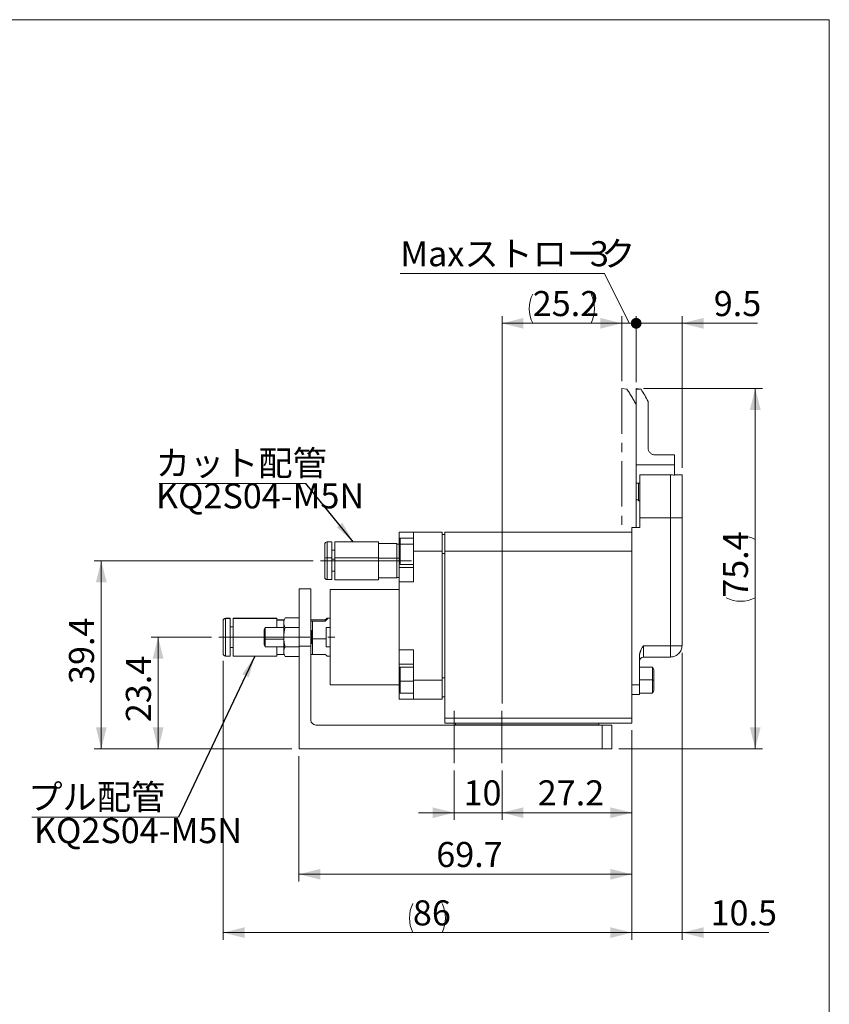
# Model space of a CAD drawing. Units: millimetres. Extents: x 20 to 198, y 10 to 285.
# Drawn here: x 84 to 197, y 148 to 285 of the extents above; entities that cross this region are included whole.
import ezdxf

# ---------------------------------------------------------------- set-up
doc = ezdxf.new("R2010")
doc.units = ezdxf.units.MM
doc.linetypes.add('CENTER', pattern=[10.16, 6.35, -1.27, 1.27, -1.27])
doc.linetypes.add('CENTERX2', pattern=[20.32, 12.7, -2.54, 2.54, -2.54])
doc.styles.add('SLDTEXTSTYLE0', font='TXT', dxfattribs={"width": 0.7, "bigfont": 'bigfont'})
doc.styles.get("Standard").update_dxf_attribs({"font": 'txt', "bigfont": 'bigfont'})
doc.dimstyles.new('SLDDIMSTYLE0', dxfattribs={"dimtxt": 3.5, "dimasz": 1.5, "dimexe": 0, "dimexo": 0.0625, "dimgap": 0.875, "dimtad": 3, "dimdec": 1, "dimlfac": 1.5, "dimrnd": 1e-09, "dimzin": 12, "dimdsep": 46, "dimtxsty": 'SLDTEXTSTYLE0', "dimblk1": 'DOT', "dimsah": 1, "dimcen": 0.09, "dimadec": 0, "dimazin": 3, "dimtfac": 1, "dimtdec": 3, "dimtmove": 0, "dimatfit": 0, "dimldrblk": 'DOT', "dimfxl": 1, "dimfrac": 2, "dimtolj": 1, "dimtzin": 12, "dimarcsym": 0})
doc.dimstyles.new('SLDDIMSTYLE1', dxfattribs={"dimtxt": 3.5, "dimasz": 3, "dimexe": 0, "dimexo": 0.0625, "dimgap": 0.875, "dimtad": 3, "dimdec": 1, "dimlfac": 1.5, "dimrnd": 1e-09, "dimzin": 12, "dimdsep": 46, "dimtxsty": 'SLDTEXTSTYLE0', "dimsah": 1, "dimcen": 0.09, "dimadec": 0, "dimazin": 3, "dimtfac": 1, "dimtdec": 3, "dimtofl": 0, "dimtmove": 0, "dimatfit": 3, "dimfxl": 1, "dimfrac": 2, "dimtolj": 1, "dimtzin": 12, "dimarcsym": 0})
doc.dimstyles.new('SLDDIMSTYLE2', dxfattribs={"dimtxt": 3.5, "dimasz": 3, "dimexe": 0, "dimexo": 0.0625, "dimgap": 0.875, "dimtad": 3, "dimdec": 1, "dimlfac": 1.5, "dimrnd": 1e-09, "dimzin": 12, "dimdsep": 46, "dimtxsty": 'SLDTEXTSTYLE0', "dimsah": 1, "dimcen": 0.09, "dimadec": 0, "dimazin": 3, "dimtfac": 1, "dimtdec": 3, "dimtmove": 0, "dimatfit": 0, "dimfxl": 1, "dimfrac": 2, "dimtolj": 1, "dimtzin": 12, "dimarcsym": 0})
doc.dimstyles.new('SLDDIMSTYLE3', dxfattribs={"dimtxt": 3.5, "dimasz": 3, "dimexe": 0, "dimexo": 0.0625, "dimgap": 0.875, "dimtad": 3, "dimdec": 1, "dimlfac": 1.5, "dimrnd": 1e-09, "dimzin": 12, "dimdsep": 46, "dimtxsty": 'SLDTEXTSTYLE0', "dimblk2": 'DOT', "dimsah": 1, "dimcen": 0.09, "dimadec": 0, "dimazin": 3, "dimtfac": 1, "dimtdec": 3, "dimtmove": 0, "dimatfit": 0, "dimfxl": 1, "dimfrac": 2, "dimtolj": 1, "dimtzin": 12, "dimarcsym": 0})
doc.dimstyles.new('SLDDIMSTYLE4', dxfattribs={"dimtxt": 3.5, "dimasz": 3, "dimexe": 0, "dimexo": 0.0625, "dimgap": 0.875, "dimtad": 3, "dimdec": 0, "dimlfac": 1.5, "dimrnd": 1e-09, "dimzin": 12, "dimdsep": 46, "dimtxsty": 'SLDTEXTSTYLE0', "dimsah": 1, "dimcen": 0.09, "dimadec": 0, "dimazin": 3, "dimtfac": 1, "dimtdec": 3, "dimtofl": 0, "dimtmove": 0, "dimatfit": 3, "dimfxl": 1, "dimfrac": 2, "dimtolj": 1, "dimtzin": 12, "dimarcsym": 0})
doc.dimstyles.new('SLDDIMSTYLE5', dxfattribs={"dimtxt": 0.18, "dimasz": 3, "dimexe": 0, "dimexo": 0.0625, "dimgap": 0, "dimtad": 0, "dimtih": 1, "dimtoh": 1, "dimdec": 0, "dimrnd": 1e-09, "dimzin": 0, "dimdsep": 46, "dimtxsty": 'Standard', "dimsah": 1, "dimcen": 0.09, "dimadec": 0, "dimazin": 0, "dimtfac": 3, "dimtdec": 0, "dimtofl": 0, "dimtmove": 0, "dimatfit": 3, "dimfxl": 1, "dimfrac": 2, "dimtolj": 1, "dimtzin": 0, "dimarcsym": 0})

# ---------------------------------------------------------------- blocks, each defined once
blk = doc.blocks.new('_Dot')
at = {"color": 0, "linetype": 'ByBlock', "lineweight": -2}
blk.add_line((-0.5, 0), (-1, 0), dxfattribs=at)
at = {"color": 0, "linetype": 'ByBlock', "const_width": 0.5}
blk.add_lwpolyline([(-0.25, 0, 1), (0.25, 0, 1)], format="xyb", close=True, dxfattribs=at)
blk = doc.blocks.new('_D')
at = {"color": 7, "linetype": 'Continuous', "lineweight": 0}
for p, q in [((165.38, 249.56), (136.87, 249.56)), ((168.8, 242.6), (165.38, 249.56)), ((167.8, 234.51), (167.8, 243.6)), ((169.8, 234.4), (169.8, 243.6)), ((167.8, 242.6), (162.8, 242.6)), ((169.8, 242.6), (167.8, 242.6)), ((169.8, 242.6), (174.8, 242.6))]:
    blk.add_line(p, q, dxfattribs=at)
at = {"color": 7, "linetype": 'Continuous', "lineweight": 18}
blk.add_solid([(167.8, 242.6), (164.8, 243.35), (164.8, 241.85)], dxfattribs=at)
at = {"color": 7, "linetype": 'Continuous', "lineweight": 18, "xscale": 1.5, "yscale": 1.5, "rotation": 180}
blk.add_blockref('_Dot', (169.8, 242.6), dxfattribs=at)
at = {"color": 7, "linetype": 'Continuous', "lineweight": 18, "char_height": 3.5, "attachment_point": 1, "style": 'SLDTEXTSTYLE0'}
for s, insert in [('Maxストローク', (136.87, 254.07)), ('3', (163.34, 254.07))]:
    blk.add_mtext(s, dxfattribs=dict(at, insert=insert))
blk = doc.blocks.new('_D_1')
at = {"color": 7, "linetype": 'Continuous', "lineweight": 0}
for p, q in [((151.07, 189.5), (151.07, 243.6)), ((167.8, 234.51), (167.8, 243.6)), ((167.8, 242.6), (151.07, 242.6))]:
    blk.add_line(p, q, dxfattribs=at)
at = {"color": 7, "linetype": 'Continuous', "lineweight": 18}
for start, end in [(153.4349, 206.5651), (333.4349, 26.5651)]:
    blk.add_arc((159.43, 244.64), 4.55, start, end, dxfattribs=at)
for points in [[(151.07, 242.6), (154.07, 241.85), (154.07, 243.35)], [(167.8, 242.6), (164.8, 243.35), (164.8, 241.85)]]:
    blk.add_solid(points, dxfattribs=at)
at = {"color": 7, "linetype": 'Continuous', "lineweight": 18, "insert": (155.36, 247.11), "char_height": 3.5, "attachment_point": 1, "style": 'SLDTEXTSTYLE0'}
blk.add_mtext('25.2', dxfattribs=at)
blk = doc.blocks.new('_D_2')
at = {"color": 7, "linetype": 'Continuous', "lineweight": 0}
for p, q in [((110.53, 198.77), (102.07, 198.77)), ((103.07, 183.17), (103.07, 198.77)), ((121.73, 183.17), (102.07, 183.17))]:
    blk.add_line(p, q, dxfattribs=at)
at = {"color": 7, "linetype": 'Continuous', "lineweight": 18}
for points in [[(103.07, 198.77), (102.32, 195.77), (103.82, 195.77)], [(103.07, 183.17), (103.82, 186.17), (102.32, 186.17)]]:
    blk.add_solid(points, dxfattribs=at)
at = {"color": 7, "linetype": 'Continuous', "lineweight": 18, "insert": (98.56, 186.9), "char_height": 3.5, "attachment_point": 1, "rotation": 90, "style": 'SLDTEXTSTYLE0'}
blk.add_mtext('23.4', dxfattribs=at)
blk = doc.blocks.new('_D_3')
at = {"color": 7, "linetype": 'Continuous', "lineweight": 0}
for p, q in [((124.73, 209.44), (94.13, 209.44)), ((95.13, 209.44), (95.13, 183.17)), ((121.73, 183.17), (94.13, 183.17))]:
    blk.add_line(p, q, dxfattribs=at)
at = {"color": 7, "linetype": 'Continuous', "lineweight": 18}
for points in [[(95.13, 209.44), (94.38, 206.44), (95.88, 206.44)], [(95.13, 183.17), (95.88, 186.17), (94.38, 186.17)]]:
    blk.add_solid(points, dxfattribs=at)
at = {"color": 7, "linetype": 'Continuous', "lineweight": 18, "insert": (90.62, 192.23), "char_height": 3.5, "attachment_point": 1, "rotation": 90, "style": 'SLDTEXTSTYLE0'}
blk.add_mtext('39.4', dxfattribs=at)
blk = doc.blocks.new('_D_4')
at = {"color": 7, "linetype": 'Continuous', "lineweight": 0}
for p, q in [((170.8, 233.51), (187.42, 233.51)), ((186.42, 233.51), (186.42, 183.17)), ((167.4, 183.17), (187.42, 183.17))]:
    blk.add_line(p, q, dxfattribs=at)
at = {"color": 7, "linetype": 'Continuous', "lineweight": 18}
for start, end in [(63.4349, 116.5651), (243.4349, 296.5651)]:
    blk.add_arc((184.39, 208.34), 4.55, start, end, dxfattribs=at)
for points in [[(186.42, 233.51), (185.67, 230.51), (187.17, 230.51)], [(186.42, 183.17), (187.17, 186.17), (185.67, 186.17)]]:
    blk.add_solid(points, dxfattribs=at)
at = {"color": 7, "linetype": 'Continuous', "lineweight": 18, "insert": (181.91, 204.27), "char_height": 3.5, "attachment_point": 1, "rotation": 90, "style": 'SLDTEXTSTYLE0'}
blk.add_mtext('75.4', dxfattribs=at)
blk = doc.blocks.new('_D_5')
at = {"color": 7, "linetype": 'Continuous', "lineweight": 0}
for p, q in [((144.4, 180.17), (144.4, 173.26)), ((151.07, 180.17), (151.07, 173.26)), ((144.4, 174.26), (139.4, 174.26)), ((151.07, 174.26), (144.4, 174.26)), ((151.07, 174.26), (156.07, 174.26))]:
    blk.add_line(p, q, dxfattribs=at)
at = {"color": 7, "linetype": 'Continuous', "lineweight": 18}
for points in [[(144.4, 174.26), (141.4, 175.01), (141.4, 173.51)], [(151.07, 174.26), (154.07, 173.51), (154.07, 175.01)]]:
    blk.add_solid(points, dxfattribs=at)
at = {"color": 7, "linetype": 'Continuous', "lineweight": 18, "insert": (145.7, 178.78), "char_height": 3.5, "attachment_point": 1, "style": 'SLDTEXTSTYLE0'}
blk.add_mtext('10', dxfattribs=at)
blk = doc.blocks.new('_D_6')
at = {"color": 7, "linetype": 'Continuous', "lineweight": 0}
for p, q in [((169.8, 234.4), (169.8, 243.6)), ((176.2, 222.44), (176.2, 243.6)), ((169.8, 242.6), (164.8, 242.6)), ((176.2, 242.6), (169.8, 242.6)), ((176.2, 242.6), (186.74, 242.6))]:
    blk.add_line(p, q, dxfattribs=at)
at = {"color": 7, "linetype": 'Continuous', "lineweight": 18}
blk.add_solid([(176.2, 242.6), (179.2, 241.85), (179.2, 243.35)], dxfattribs=at)
at = {"color": 7, "linetype": 'Continuous', "lineweight": 18, "xscale": 1.5, "yscale": 1.5}
blk.add_blockref('_Dot', (169.8, 242.6, 0), dxfattribs=at)
at = {"color": 7, "linetype": 'Continuous', "lineweight": 18, "insert": (180.63, 247.11), "char_height": 3.5, "attachment_point": 1, "style": 'SLDTEXTSTYLE0'}
blk.add_mtext('9.5', dxfattribs=at)
blk = doc.blocks.new('_D_7')
at = {"color": 7, "linetype": 'Continuous', "lineweight": 0}
for p, q in [((169.2, 185.77), (169.2, 164.66)), ((122.73, 182.17), (122.73, 164.66)), ((122.73, 165.66), (169.2, 165.66))]:
    blk.add_line(p, q, dxfattribs=at)
at = {"color": 7, "linetype": 'Continuous', "lineweight": 18}
for points in [[(122.73, 165.66), (125.73, 164.91), (125.73, 166.41)], [(169.2, 165.66), (166.2, 166.41), (166.2, 164.91)]]:
    blk.add_solid(points, dxfattribs=at)
at = {"color": 7, "linetype": 'Continuous', "lineweight": 18, "insert": (141.89, 170.17), "char_height": 3.5, "attachment_point": 1, "style": 'SLDTEXTSTYLE0'}
blk.add_mtext('69.7', dxfattribs=at)
blk = doc.blocks.new('_D_8')
at = {"color": 7, "linetype": 'Continuous', "lineweight": 0}
for p, q in [((112.13, 195.47), (112.13, 156.51)), ((169.2, 185.77), (169.2, 156.51)), ((112.13, 157.51), (169.2, 157.51))]:
    blk.add_line(p, q, dxfattribs=at)
at = {"color": 7, "linetype": 'Continuous', "lineweight": 18}
for centre, start, end in [((142.7, 159.55), 153.4349, 206.5651), ((138.63, 159.55), 333.4349, 26.5651)]:
    blk.add_arc(centre, 4.55, start, end, dxfattribs=at)
for points in [[(112.13, 157.51), (115.13, 156.76), (115.13, 158.26)], [(169.2, 157.51), (166.2, 158.26), (166.2, 156.76)]]:
    blk.add_solid(points, dxfattribs=at)
at = {"color": 7, "linetype": 'Continuous', "lineweight": 18, "insert": (138.63, 162.02), "char_height": 3.5, "attachment_point": 1, "style": 'SLDTEXTSTYLE0'}
blk.add_mtext('86', dxfattribs=at)
blk = doc.blocks.new('_D_9')
at = {"color": 7, "linetype": 'Continuous', "lineweight": 0}
for p, q in [((176.2, 196.57), (176.2, 156.51)), ((169.2, 185.77), (169.2, 156.51)), ((169.2, 157.51), (164.2, 157.51)), ((169.2, 157.51), (176.2, 157.51)), ((176.2, 157.51), (188.33, 157.51))]:
    blk.add_line(p, q, dxfattribs=at)
at = {"color": 7, "linetype": 'Continuous', "lineweight": 18}
for points in [[(169.2, 157.51), (166.2, 158.26), (166.2, 156.76)], [(176.2, 157.51), (179.2, 156.76), (179.2, 158.26)]]:
    blk.add_solid(points, dxfattribs=at)
at = {"color": 7, "linetype": 'Continuous', "lineweight": 18, "insert": (180.18, 162.02), "char_height": 3.5, "attachment_point": 1, "style": 'SLDTEXTSTYLE0'}
blk.add_mtext('10.5', dxfattribs=at)
blk = doc.blocks.new('_D_10')
at = {"color": 7, "linetype": 'Continuous', "lineweight": 0}
for p, q in [((169.2, 185.77), (169.2, 173.26)), ((151.07, 180.17), (151.07, 173.26)), ((169.2, 174.26), (151.07, 174.26))]:
    blk.add_line(p, q, dxfattribs=at)
at = {"color": 7, "linetype": 'Continuous', "lineweight": 18}
for points in [[(151.07, 174.26), (154.07, 173.51), (154.07, 175.01)], [(169.2, 174.26), (166.2, 175.01), (166.2, 173.51)]]:
    blk.add_solid(points, dxfattribs=at)
at = {"color": 7, "linetype": 'Continuous', "lineweight": 18, "insert": (156.06, 178.78), "char_height": 3.5, "attachment_point": 1, "style": 'SLDTEXTSTYLE0'}
blk.add_mtext('27.2', dxfattribs=at)
blk = doc.blocks.new('SW_NOTE_0')
at = {"color": 0, "linetype": 'Continuous', "lineweight": 0}
blk.add_line((-20.49, 0), (0, 0), dxfattribs=at)
at = {"color": 0, "linetype": 'Continuous', "lineweight": 0, "insert": (-20.98, 4.58), "char_height": 3.5, "attachment_point": 1, "style": 'SLDTEXTSTYLE0'}
blk.add_mtext('プル配管\u3000', dxfattribs=at)
blk = doc.blocks.new('SW_NOTE_0_1')
at = {"color": 0, "linetype": 'Continuous', "lineweight": 0}
blk.add_line((-20.49, 0), (0, 0), dxfattribs=at)
at = {"color": 0, "linetype": 'Continuous', "lineweight": 0, "insert": (-20.95, 4.58), "char_height": 3.5, "attachment_point": 1, "style": 'SLDTEXTSTYLE0'}
blk.add_mtext('カット配管', dxfattribs=at)

msp = doc.modelspace()

# ---------------------------------------------------------------- linework, layer by layer
at = {"color": 7, "linetype": 'Continuous', "lineweight": 18}
for p, q in [((20.26, 285), (196.76, 285)), ((196.76, 285), (196.76, 10)), ((170.48, 233.404), (169.8, 233.509)), ((169.8, 233.404), (169.8, 233.509)), ((170.48, 233.404), (169.8, 233.404)), ((169.8, 222.844), (169.8, 233.404)), ((171.466, 225.224), (171.466, 231.675)), ((175.133, 224.224), (172.466, 224.224)), ((175.133, 222.844), (175.133, 224.224)), ((175.133, 222.844), (169.8, 222.844)), ((169.8, 222.844), (169.8, 220.259)), ((175.133, 221.437), (175.133, 222.844)), ((174.6, 221.437), (170.333, 221.437)), ((170.333, 221.437), (170.333, 215.437)), ((174.6, 215.437), (174.6, 221.437)), ((175.133, 221.379), (175.133, 221.437)), ((169.8, 220.259), (170.133, 220.259)), ((169.8, 217.962), (169.8, 220.259)), ((170.133, 220.259), (170.133, 217.795)), ((169.8, 217.962), (170.133, 217.962)), ((169.8, 217.962), (169.8, 214.104)), ((170.333, 217.795), (170.133, 217.795)), ((170.333, 214.104), (170.333, 215.437)), ((170.333, 215.437), (174.6, 215.437)), ((174.6, 215.437), (174.6, 197.571)), ((176.2, 215.437), (174.6, 215.437)), ((176.2, 197.571), (176.2, 215.437)), ((138.733, 213.437), (136.733, 213.437)), ((136.733, 211.771), (136.733, 213.437)), ((142.733, 213.437), (138.733, 213.437)), ((138.733, 210.771), (138.733, 213.437)), ((142.733, 210.771), (142.733, 213.437)), ((169.2, 213.437), (143.066, 213.437)), ((143.066, 213.437), (143.066, 210.771)), ((169.2, 210.771), (169.2, 214.104)), ((169.2, 214.104), (170.333, 214.104)), ((127.333, 212.071), (126.666, 212.071)), ((127.333, 209.84), (127.333, 212.071)), ((133.833, 212.104), (127.733, 212.104)), ((127.733, 212.104), (127.733, 209.845)), ((133.833, 209.845), (133.833, 212.104)), ((136.4, 211.837), (133.833, 211.837)), ((136.4, 211.837), (136.4, 209.804)), ((136.733, 211.771), (136.4, 211.771)), ((138.733, 212.604), (136.833, 212.604)), ((138.733, 211.765), (136.833, 211.765)), ((143.066, 213.104), (142.733, 213.104)), ((126.333, 211.737), (126.333, 209.789)), ((127.733, 210.901), (127.333, 210.901)), ((138.733, 210.771), (142.733, 210.771)), ((138.733, 206.52), (138.733, 210.771)), ((142.733, 210.771), (142.733, 192.771)), ((142.733, 210.437), (143.066, 210.437)), ((143.066, 210.771), (143.066, 187.437)), ((143.066, 210.771), (169.2, 210.771)), ((169.2, 192.104), (169.2, 210.771)), ((126.333, 209.789), (126.333, 207.137)), ((126.666, 209.84), (127.333, 209.84)), ((127.333, 206.804), (127.333, 209.84)), ((127.333, 209.661), (127.733, 209.661)), ((127.733, 209.845), (127.733, 206.771)), ((127.733, 209.845), (133.833, 209.845)), ((133.833, 206.771), (133.833, 209.845)), ((136.4, 209.804), (133.833, 209.804)), ((136.4, 209.804), (136.4, 207.037)), ((136.4, 209.794), (136.733, 209.794)), ((127.333, 207.974), (127.733, 207.974)), ((136.733, 208.52), (136.733, 208.942)), ((138.733, 208.52), (136.733, 208.52)), ((136.733, 206.52), (136.733, 208.52)), ((136.833, 208.937), (138.733, 208.937)), ((126.666, 206.804), (127.333, 206.804)), ((127.733, 206.771), (133.833, 206.771)), ((133.833, 207.037), (136.4, 207.037)), ((136.4, 207.104), (136.733, 207.104)), ((136.733, 206.52), (138.733, 206.52)), ((136.733, 197.021), (136.733, 206.52)), ((124.4, 205.504), (122.733, 205.504)), ((122.733, 205.504), (122.733, 197.504)), ((124.4, 197.504), (124.4, 205.504)), ((127.066, 198.771), (127.066, 205.437)), ((136.733, 205.437), (127.066, 205.437)), ((112.133, 201.071), (112.133, 201.033)), ((112.133, 201.033), (112.133, 196.471)), ((113.133, 201.404), (112.466, 201.404)), ((113.133, 201.361), (112.466, 201.361)), ((113.133, 201.361), (113.133, 201.404)), ((113.133, 196.137), (113.133, 201.361)), ((119.633, 201.437), (113.533, 201.437)), ((113.533, 201.437), (113.533, 201.394)), ((119.633, 201.394), (113.533, 201.394)), ((113.533, 201.394), (113.533, 196.104)), ((119.633, 201.394), (119.633, 201.437)), ((119.633, 200.104), (119.633, 201.394)), ((120.638, 201.171), (119.633, 201.171)), ((120.808, 201.465), (120.6, 201.104)), ((120.6, 201.104), (120.6, 200.792)), ((120.6, 200.792), (120.6, 198.771)), ((120.808, 201.465), (122.733, 201.465)), ((124.6, 201.205), (126.4, 201.205)), ((124.6, 198.545), (124.6, 200.987)), ((126.4, 200.987), (124.6, 200.987)), ((126.4, 201.205), (126.4, 200.987)), ((127.066, 201.437), (126.723, 201.437)), ((113.533, 200.234), (113.133, 200.234)), ((113.533, 200.21), (113.133, 200.21)), ((118.016, 200.104), (117.866, 199.844)), ((117.866, 199.844), (117.866, 198.532)), ((120.6, 200.104), (118.016, 200.104)), ((118.016, 200.104), (118.016, 198.474)), ((122.733, 200.118), (120.808, 200.118)), ((124.533, 199.604), (124.4, 199.737)), ((124.533, 198.585), (124.533, 199.604)), ((127.066, 200.104), (126.533, 200.104)), ((126.533, 200.104), (126.533, 197.437)), ((118.016, 198.474), (117.866, 198.532)), ((117.866, 198.532), (117.866, 197.697)), ((118.016, 198.474), (118.016, 197.437)), ((120.6, 198.771), (120.6, 196.75)), ((124.533, 197.937), (124.533, 198.585)), ((124.6, 196.337), (124.6, 198.545)), ((127.066, 192.104), (127.066, 198.771)), ((113.133, 197.307), (113.533, 197.307)), ((117.866, 197.697), (118.016, 197.437)), ((118.016, 197.437), (120.6, 197.437)), ((119.633, 196.104), (119.633, 197.437)), ((120.6, 196.75), (120.6, 196.437)), ((122.733, 197.424), (120.808, 197.424)), ((122.733, 183.171), (122.733, 197.504)), ((122.733, 197.504), (124.4, 197.504)), ((124.4, 197.804), (124.533, 197.937)), ((124.4, 197.504), (124.4, 187.171)), ((126.533, 197.437), (127.066, 197.437)), ((136.733, 195.021), (136.733, 197.021)), ((138.733, 197.021), (136.733, 197.021)), ((138.733, 192.771), (138.733, 197.021)), ((170.8, 197.571), (170.8, 195.971)), ((174.6, 197.571), (170.8, 197.571)), ((174.6, 197.571), (176.2, 197.571)), ((112.466, 196.137), (113.133, 196.137)), ((113.533, 196.104), (119.633, 196.104)), ((119.633, 196.371), (120.638, 196.371)), ((120.6, 196.437), (120.808, 196.076)), ((122.733, 196.076), (120.808, 196.076)), ((124.6, 196.337), (126.4, 196.337)), ((126.723, 196.104), (127.066, 196.104)), ((170.266, 196.16), (170.266, 192.104)), ((170.8, 195.971), (174.6, 195.971)), ((174.6, 195.971), (174.6, 195.997)), ((136.733, 195.021), (138.733, 195.021)), ((136.733, 194.311), (136.733, 195.021)), ((138.733, 194.604), (136.833, 194.604)), ((172.066, 194.604), (170.266, 194.604)), ((172.266, 194.271), (172.066, 194.604)), ((172.066, 192.795), (172.066, 194.604)), ((172.266, 192.771), (172.266, 194.271)), ((138.733, 192.618), (136.833, 192.618)), ((142.733, 192.771), (138.733, 192.771)), ((138.733, 192.771), (138.733, 190.104)), ((143.066, 193.104), (142.733, 193.104)), ((142.733, 190.104), (142.733, 192.771)), ((172.066, 192.795), (170.266, 192.795)), ((172.066, 192.795), (172.066, 192.771)), ((172.266, 192.771), (172.066, 192.771)), ((172.066, 190.937), (172.066, 192.771)), ((172.266, 191.271), (172.266, 192.771)), ((127.066, 192.104), (136.733, 192.104)), ((170.266, 192.104), (169.2, 192.104)), ((169.2, 187.437), (169.2, 192.104)), ((170.266, 190.771), (170.266, 192.104)), ((172.066, 190.937), (172.266, 191.271)), ((136.733, 190.104), (136.733, 190.951)), ((136.733, 190.104), (138.733, 190.104)), ((136.833, 190.937), (138.733, 190.937)), ((138.733, 190.104), (142.733, 190.104)), ((142.733, 190.437), (143.066, 190.437)), ((170.266, 190.771), (169.2, 190.771)), ((170.266, 190.937), (172.066, 190.937)), ((169.2, 187.437), (143.066, 187.437)), ((143.066, 187.437), (143.066, 186.771)), ((169.2, 186.771), (169.2, 187.437)), ((125.066, 186.504), (165.066, 186.504)), ((169.2, 186.771), (143.066, 186.771)), ((144.6, 186.771), (144.6, 186.537)), ((164.6, 186.537), (144.6, 186.537)), ((146.6, 186.537), (146.6, 186.504)), ((149.266, 186.504), (149.266, 186.537)), ((159.933, 186.537), (159.933, 186.504)), ((162.6, 186.504), (162.6, 186.537)), ((164.6, 186.537), (164.6, 186.771)), ((165.066, 183.171), (165.066, 186.504)), ((165.066, 186.504), (166.4, 186.504)), ((166.4, 183.171), (166.4, 186.504)), ((122.733, 183.171), (165.066, 183.171)), ((165.066, 183.171), (166.4, 183.171))]:
    msp.add_line(p, q, dxfattribs=at)
at = {"color": 7, "linetype": 'CENTER', "lineweight": 18}
for q in [(167.8, 214.104), (168.48, 233.404)]:
    msp.add_line((167.8, 233.509), q, dxfattribs=at)
at = {"color": 8, "linetype": 'Continuous', "lineweight": 18}
for p, q in [((170.333, 220.259), (170.133, 220.259)), ((126.666, 212.071), (126.666, 209.84)), ((136.833, 212.604), (136.833, 211.765)), ((136.833, 211.765), (136.833, 208.937)), ((126.666, 209.84), (126.666, 206.804)), ((112.466, 201.404), (112.466, 201.361)), ((112.466, 201.361), (112.466, 196.137)), ((119.633, 201.132), (120.615, 201.132)), ((120.6, 198.474), (118.016, 198.474)), ((124.533, 198.585), (124.4, 198.556)), ((124.6, 198.545), (124.533, 198.551)), ((126.533, 198.545), (124.6, 198.545)), ((174.6, 195.997), (174.6, 197.571)), ((136.833, 194.604), (136.833, 192.618)), ((136.833, 192.618), (136.833, 190.937)), ((148.445, 186.504), (148.445, 186.537)), ((160.273, 186.504), (160.273, 186.537))]:
    msp.add_line(p, q, dxfattribs=at)
at = {"color": 7, "linetype": 'CENTERX2', "lineweight": 18}
for p, q in [((125.733, 209.437), (139.737, 209.437)), ((111.533, 198.771), (127.72, 198.771)), ((144.4, 181.171), (144.4, 188.504)), ((151.066, 181.171), (151.066, 188.504))]:
    msp.add_line(p, q, dxfattribs=at)
at = {"color": 7, "linetype": 'Continuous', "lineweight": 18, "flags": 128}
msp.add_lwpolyline([(136.833, 211.765), (136.813, 211.764), (136.795, 211.761), (136.777, 211.756), (136.762, 211.749), (136.75, 211.741), (136.741, 211.732), (136.735, 211.721), (136.733, 211.711)], dxfattribs=at)
at = {"color": 7, "linetype": 'CENTER', "lineweight": 18}
msp.add_arc((157.285, 225.142), 13.914, 25.91228, 36.42603, dxfattribs=at)
at = {"color": 7, "linetype": 'Continuous', "lineweight": 18}
for centre, radius, start, end in [((126.666, 211.737), 0.333, 90, 180), ((136.833, 212.504), 0.1, 90, 180), ((126.585, 209.256), 0.589, 82.05967, 115.31776), ((136.833, 209.037), 0.1, 180, 270), ((126.666, 207.137), 0.333, 180, 270), ((112.466, 201.071), 0.333, 90, 180), ((112.464, 201.03), 0.331, 89.532, 179.52422), ((112.466, 196.471), 0.333, 180, 270), ((170.8, 195.437), 0.533, 90, 180), ((136.833, 194.504), 0.1, 90, 180), ((136.808, 192.925), 0.308, 255.87276, 274.62368), ((136.833, 191.037), 0.1, 180, 270), ((125.066, 187.171), 0.667, 180, 270)]:
    msp.add_arc(centre, radius, start, end, dxfattribs=at)
for centre, major_axis, ratio, start_param, end_param in [((157.493, 222.844), (-6.33, 19.342), 0.8035403, 4.9125562, 5.0114809), ((124.066, 198.771), (2.664, 2.664), 0.0423462, 5.7355039, 6.7462249), ((124.066, 198.771), (2.664, -2.664), 0.0423462, 5.8201457, 6.2408644)]:
    msp.add_ellipse(centre, major_axis=major_axis, ratio=ratio, start_param=start_param, end_param=end_param, dxfattribs=at)
for points, knots in [([(172.466, 224.224), (172.4, 224.224), (172.335, 224.231), (172.207, 224.256), (172.143, 224.275), (172.022, 224.326), (171.965, 224.357), (171.856, 224.429), (171.804, 224.472), (171.666, 224.61), (171.592, 224.722), (171.493, 224.962), (171.466, 225.093), (171.466, 225.224)], [0, 0, 0, 0, 0.125, 0.125, 0.25, 0.25, 0.375, 0.375, 0.5, 0.5, 0.75, 0.75, 1, 1, 1, 1]), ([(176.2, 221.437), (176.2, 221.437), (176.183, 221.437), (176.128, 221.437), (176.104, 221.437), (176.046, 221.437), (176.01, 221.437), (175.926, 221.437), (175.878, 221.437), (175.767, 221.437), (175.704, 221.437), (175.565, 221.437), (175.489, 221.437), (175.321, 221.437), (175.23, 221.437), (175.133, 221.437)], [0, 0, 0, 0, 0.25, 0.25, 0.375, 0.375, 0.5, 0.5, 0.625, 0.625, 0.75, 0.75, 0.875, 0.875, 1, 1, 1, 1]), ([(136.733, 211.711), (136.733, 211.515), (136.733, 211.213), (136.733, 210.756), (136.733, 210.403), (136.733, 210.064), (136.733, 209.669), (136.733, 209.282), (136.733, 209.063), (136.733, 209.045), (136.733, 209.038)], [0, 0, 0, 0, 0.1754624, 0.270978, 0.3663972, 0.4619127, 0.5573318, 0.7327942, 0.9082566, 1, 1, 1, 1]), ([(170.266, 196.16), (170.267, 196.188), (170.268, 196.247), (170.277, 196.335), (170.292, 196.425), (170.312, 196.518), (170.337, 196.611), (170.368, 196.706), (170.404, 196.802), (170.453, 196.921), (170.521, 197.067), (170.605, 197.228), (170.699, 197.397), (170.763, 197.507), (170.8, 197.571)], [0, 0, 0, 0, 0.0561975, 0.1143974, 0.1744994, 0.2364079, 0.3000385, 0.3653233, 0.4322161, 0.500696, 0.6183215, 0.7502761, 0.8558549, 1, 1, 1, 1]), ([(174.6, 195.997), (174.701, 196.005), (174.909, 196.023), (175.218, 196.121), (175.51, 196.274), (175.763, 196.481), (175.964, 196.729), (176.104, 197.005), (176.187, 197.295), (176.196, 197.493), (176.2, 197.59)], [0, 0, 0, 0, 0.1212257, 0.2487265, 0.3796041, 0.5108476, 0.6398637, 0.7648476, 0.8849124, 1, 1, 1, 1]), ([(136.733, 194.483), (136.733, 194.49), (136.733, 194.526), (136.733, 194.381), (136.733, 194.147), (136.733, 193.897), (136.733, 193.605), (136.733, 193.184), (136.733, 192.846), (136.733, 192.627)], [0, 0, 0, 0, 0.0499609, 0.277441, 0.4012733, 0.5249805, 0.6488127, 0.7725198, 1, 1, 1, 1]), ([(136.733, 192.627), (136.733, 192.411), (136.733, 192.079), (136.733, 191.694), (136.733, 191.438), (136.733, 191.239), (136.733, 191.072), (136.733, 191.064), (136.733, 191.058)], [0, 0, 0, 0, 0.2527338, 0.3903132, 0.5277537, 0.6653331, 0.8027735, 1, 1, 1, 1])]:
    msp.add_open_spline(points, degree=3, knots=knots, dxfattribs=at)
for points in [[(175.133, 221.379), (174.96, 221.418), (174.783, 221.437), (174.6, 221.437)], [(176.2, 221.437), (176.2, 219.969), (176.2, 217.765), (176.2, 215.437)], [(136.733, 211.711), (136.733, 212.197), (136.733, 212.495), (136.733, 212.504)], [(120.6, 200.792), (120.6, 201.021), (120.681, 201.245), (120.808, 201.465)], [(120.808, 200.118), (120.681, 200.338), (120.6, 200.562), (120.6, 200.792)], [(124.4, 201.163), (124.454, 201.178), (124.522, 201.191), (124.6, 201.205)], [(124.6, 200.987), (124.522, 201), (124.454, 201.014), (124.4, 201.028)], [(120.808, 200.118), (120.681, 199.678), (120.6, 199.231), (120.6, 198.771)], [(120.6, 198.771), (120.6, 198.311), (120.681, 197.864), (120.808, 197.424)], [(120.808, 197.424), (120.681, 197.204), (120.6, 196.98), (120.6, 196.75)], [(120.6, 196.75), (120.6, 196.52), (120.681, 196.297), (120.808, 196.076)], [(124.4, 196.378), (124.454, 196.364), (124.522, 196.35), (124.6, 196.337)]]:
    msp.add_open_spline(points, degree=3, dxfattribs=at)

# ---------------------------------------------------------------- block references
at = {"color": 7, "linetype": 'Continuous', "lineweight": 0}
for name, p in [('SW_NOTE_0_1', (123.681, 220.25)), ('SW_NOTE_0', (105.931, 173.625))]:
    msp.add_blockref(name, p, dxfattribs=at)

# ---------------------------------------------------------------- texts
at = {"color": 7, "linetype": 'Continuous', "lineweight": 0, "char_height": 3.5, "attachment_point": 1, "style": 'SLDTEXTSTYLE0'}
for insert in [(102.764, 220.254), (85.726, 173.506)]:
    msp.add_mtext('KQ2S04-M5N', dxfattribs=dict(at, insert=insert))

# ---------------------------------------------------------------- dimensions: what is measured, and where the dimension line sits
at = {"color": 7, "linetype": 'Continuous', "lineweight": 18}
for base, p1, p2, text, dimstyle, picture, middle in [((167.8, 242.6), (169.8, 233.404), (167.8, 233.509), 'Maxストローク<>', 'SLDDIMSTYLE0', '_D', (168.8, 242.6)), ((151.066, 242.6), (167.8, 233.509), (151.066, 188.504), '(<>)', 'SLDDIMSTYLE1', '_D_1', (159.433, 242.6)), ((169.2, 157.509), (112.133, 196.471), (169.2, 186.771), '(<>)', 'SLDDIMSTYLE4', '_D_8', (140.666, 157.509))]:
    dim = msp.add_linear_dim(base=base, p1=p1, p2=p2, text=text, dimstyle=dimstyle, dxfattribs=at)
    dim.commit()
    dim.dimension.update_dxf_attribs({"geometry": picture, "text_midpoint": middle, "dimtype": 160})
for base, p1, p2, dimstyle, picture, middle in [((169.8, 242.6), (176.2, 221.437), (169.8, 233.404), 'SLDDIMSTYLE3', '_D_6', (183.686, 242.6)), ((176.2, 157.509), (169.2, 186.771), (176.2, 197.571), 'SLDDIMSTYLE2', '_D_9', (184.252, 157.509)), ((169.2, 165.659), (122.733, 183.171), (169.2, 186.771), 'SLDDIMSTYLE1', '_D_7', (145.966, 165.659)), ((151.066, 174.263), (169.2, 186.771), (151.066, 181.171), 'SLDDIMSTYLE1', '_D_10', (160.133, 174.263)), ((144.4, 174.263), (151.066, 181.171), (144.4, 181.171), 'SLDDIMSTYLE2', '_D_5', (147.733, 174.263))]:
    dim = msp.add_linear_dim(base=base, p1=p1, p2=p2, dimstyle=dimstyle, dxfattribs=at)
    dim.commit()
    dim.dimension.update_dxf_attribs({"geometry": picture, "text_midpoint": middle, "dimtype": 160})
dim = msp.add_linear_dim(base=(186.424, 183.171), p1=(169.8, 233.509), p2=(166.4, 183.171), angle=90, text='(<>)', dimstyle='SLDDIMSTYLE1', dxfattribs=at)
dim.commit()
dim.dimension.update_dxf_attribs({"geometry": '_D_4', "text_midpoint": (186.424, 208.34), "dimtype": 160})
for base, p1, p2, picture, middle in [((95.132, 183.171), (125.733, 209.437), (122.733, 183.171), '_D_3', (95.132, 196.304)), ((103.067, 198.771), (122.733, 183.171), (111.533, 198.771), '_D_2', (103.067, 190.971))]:
    dim = msp.add_linear_dim(base=base, p1=p1, p2=p2, angle=90, dimstyle='SLDDIMSTYLE1', dxfattribs=at)
    dim.commit()
    dim.dimension.update_dxf_attribs({"geometry": picture, "text_midpoint": middle, "dimtype": 160})

# ---------------------------------------------------------------- leaders
at = {"color": 7, "linetype": 'Continuous', "lineweight": 0}
for points in [[(130.282, 212.104), (123.681, 220.25)], [(116.552, 196.104), (105.931, 173.625)]]:
    msp.add_leader(points, dimstyle='SLDDIMSTYLE5', dxfattribs=at)

doc.saveas('drawing.dxf')
